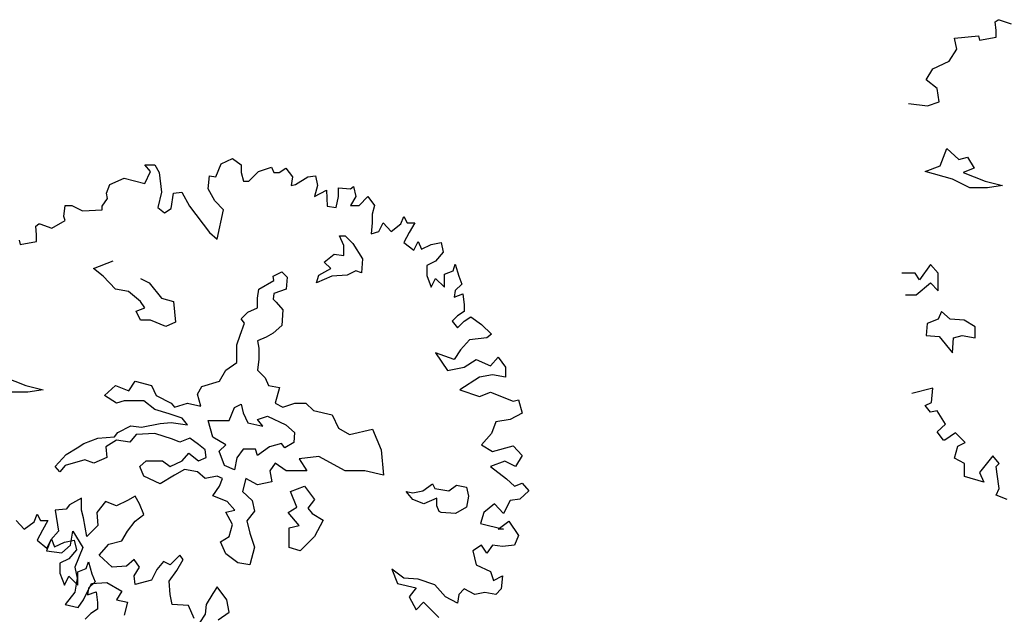
# Model space of a CAD drawing. Units: metres. Extents: x 89 to 672, y 292 to 607.
# Drawn here: x 173 to 186, y 320 to 328 of the extents above; entities that cross this region are included whole.
import ezdxf

# ---------------------------------------------------------------- set-up
doc = ezdxf.new("R2010")
doc.units = ezdxf.units.M
doc.header["$MEASUREMENT"] = 0
doc.layers.add('G', color=76, linetype='Continuous')

msp = doc.modelspace()

# ---------------------------------------------------------------- linework, layer by layer
at = {"layer": 'G'}
for p, q in [((185.981, 328.172), (186.023, 328.201)), ((185.994, 328.06), (185.981, 328.172)), ((186.023, 328.201), (186.035, 328.201)), ((186.035, 328.201), (186.193, 328.147)), ((185.45, 327.96), (185.765, 327.99)), ((185.479, 327.815), (185.45, 327.96)), ((185.765, 327.99), (185.778, 327.931)), ((185.778, 327.931), (185.994, 327.973)), ((185.994, 327.973), (185.994, 328.06)), ((185.38, 327.658), (185.479, 327.815)), ((185.164, 327.558), (185.38, 327.658)), ((185.077, 327.413), (185.164, 327.558)), ((185.222, 327.301), (185.077, 327.413)), ((185.251, 327.126), (185.222, 327.301)), ((184.849, 327.102), (185.094, 327.072)), ((185.094, 327.072), (185.251, 327.126)), ((185.264, 326.285), (185.349, 326.514)), ((185.349, 326.514), (185.507, 326.371)), ((174.846, 326.301), (174.975, 326.301)), ((174.917, 326.213), (174.846, 326.301)), ((174.975, 326.301), (175.033, 326.201)), ((175.775, 326.143), (175.846, 326.313)), ((175.846, 326.313), (175.991, 326.384)), ((175.991, 326.384), (176.107, 326.301)), ((176.107, 326.301), (176.107, 326.201)), ((185.064, 326.212), (185.264, 326.285)), ((185.507, 326.371), (185.622, 326.4)), ((185.622, 326.4), (185.707, 326.256)), ((174.846, 326.056), (174.917, 326.213)), ((175.033, 326.201), (175.062, 325.94)), ((175.676, 325.985), (175.692, 326.155)), ((175.692, 326.155), (175.775, 326.143)), ((176.107, 326.201), (176.136, 326.085)), ((176.207, 326.085), (176.335, 326.213)), ((176.335, 326.213), (176.505, 326.271)), ((176.505, 326.271), (176.534, 326.201)), ((176.534, 326.201), (176.605, 326.201)), ((176.605, 326.201), (176.692, 326.255)), ((176.692, 326.255), (176.779, 326.143)), ((176.978, 326.143), (177.078, 326.155)), ((177.078, 326.155), (177.107, 326.027)), ((185.422, 326.112), (185.064, 326.212)), ((185.707, 326.256), (185.563, 326.2)), ((185.563, 326.2), (185.851, 326.085)), ((174.344, 325.927), (174.386, 326.043)), ((174.386, 326.043), (174.572, 326.126)), ((174.572, 326.126), (174.846, 326.056)), ((176.136, 326.085), (176.207, 326.085)), ((176.779, 326.143), (176.762, 326.027)), ((176.762, 326.027), (176.82, 326.043)), ((176.82, 326.043), (176.978, 326.143)), ((177.107, 326.027), (177.065, 325.886)), ((185.651, 325.997), (185.422, 326.112)), ((185.851, 326.085), (186.08, 326.027)), ((186.08, 326.027), (185.88, 325.997)), ((174.357, 325.857), (174.344, 325.927)), ((175.062, 325.94), (175.016, 325.74)), ((175.19, 325.728), (175.219, 325.927)), ((175.219, 325.927), (175.331, 325.94)), ((175.331, 325.94), (175.431, 325.757)), ((175.763, 325.827), (175.676, 325.985)), ((177.065, 325.886), (177.223, 325.969)), ((177.223, 325.969), (177.235, 325.757)), ((177.38, 325.998), (177.538, 325.985)), ((177.38, 325.886), (177.38, 325.998)), ((177.538, 325.985), (177.579, 326.014)), ((177.579, 326.014), (177.608, 325.886)), ((185.88, 325.997), (185.651, 325.997)), ((173.784, 325.624), (173.801, 325.769)), ((173.801, 325.769), (173.888, 325.769)), ((173.888, 325.769), (174.029, 325.699)), ((174.286, 325.757), (174.357, 325.857)), ((175.875, 325.711), (175.763, 325.827)), ((177.351, 325.74), (177.38, 325.886)), ((177.608, 325.886), (177.538, 325.769)), ((177.538, 325.769), (177.65, 325.769)), ((177.65, 325.769), (177.766, 325.886)), ((177.766, 325.886), (177.853, 325.769)), ((177.853, 325.769), (177.824, 325.653)), ((174.029, 325.699), (174.286, 325.711)), ((174.286, 325.711), (174.286, 325.757)), ((175.016, 325.74), (175.103, 325.67)), ((175.103, 325.67), (175.19, 325.728)), ((175.431, 325.757), (175.692, 325.413)), ((175.792, 325.325), (175.875, 325.711)), ((177.235, 325.757), (177.351, 325.74)), ((177.824, 325.653), (177.824, 325.541)), ((173.415, 325.496), (173.456, 325.525)), ((173.456, 325.525), (173.469, 325.525)), ((173.469, 325.525), (173.627, 325.471)), ((173.627, 325.471), (173.801, 325.57)), ((173.801, 325.57), (173.784, 325.624)), ((177.824, 325.541), (177.808, 325.396)), ((177.911, 325.425), (177.965, 325.541)), ((177.965, 325.541), (178.069, 325.425)), ((178.069, 325.425), (178.197, 325.525)), ((178.197, 325.525), (178.239, 325.624)), ((178.239, 325.624), (178.28, 325.541)), ((178.28, 325.541), (178.38, 325.541)), ((178.38, 325.541), (178.309, 325.413)), ((173.427, 325.383), (173.415, 325.496)), ((173.427, 325.296), (173.427, 325.383)), ((175.692, 325.413), (175.792, 325.325)), ((177.808, 325.396), (177.911, 325.425)), ((178.309, 325.413), (178.239, 325.284)), ((173.199, 325.313), (173.212, 325.255)), ((173.212, 325.255), (173.427, 325.296)), ((177.394, 325.369), (177.467, 325.369)), ((177.453, 325.242), (177.394, 325.369)), ((177.467, 325.369), (177.567, 325.269)), ((177.567, 325.269), (177.696, 325.069)), ((178.239, 325.284), (178.368, 325.18)), ((178.368, 325.18), (178.426, 325.296)), ((178.426, 325.296), (178.467, 325.197)), ((178.467, 325.197), (178.596, 325.255)), ((178.596, 325.255), (178.724, 325.284)), ((178.724, 325.284), (178.753, 325.155)), ((177.194, 325.025), (177.323, 325.128)), ((177.323, 325.128), (177.453, 325.113)), ((177.453, 325.113), (177.453, 325.242)), ((178.753, 325.155), (178.654, 325.039)), ((174.172, 324.94), (174.43, 325.04)), ((177.28, 324.94), (177.194, 325.025)), ((177.696, 325.069), (177.682, 324.884)), ((178.654, 325.039), (178.538, 324.981)), ((178.882, 324.91), (178.911, 324.998)), ((178.911, 324.998), (178.957, 324.84)), ((185.135, 324.994), (184.99, 324.794)), ((185.235, 324.882), (185.135, 324.994)), ((174.301, 324.84), (174.172, 324.94)), ((176.524, 324.842), (176.639, 324.898)), ((176.639, 324.898), (176.709, 324.828)), ((177.124, 324.855), (177.28, 324.94)), ((177.609, 324.911), (177.494, 324.855)), ((177.682, 324.884), (177.609, 324.911)), ((178.538, 324.981), (178.538, 324.852)), ((178.77, 324.869), (178.882, 324.91)), ((178.77, 324.695), (178.77, 324.869)), ((184.936, 324.882), (184.762, 324.882)), ((184.99, 324.794), (184.936, 324.882)), ((185.235, 324.649), (185.235, 324.882)), ((174.46, 324.669), (174.301, 324.84)), ((174.789, 324.811), (174.903, 324.755)), ((174.903, 324.755), (175.062, 324.555)), ((176.336, 324.669), (176.536, 324.784)), ((176.536, 324.784), (176.524, 324.842)), ((176.709, 324.828), (176.695, 324.669)), ((177.094, 324.755), (177.124, 324.855)), ((177.294, 324.84), (177.094, 324.755)), ((177.494, 324.855), (177.294, 324.84)), ((178.538, 324.852), (178.596, 324.695)), ((178.596, 324.695), (178.654, 324.811)), ((178.654, 324.811), (178.77, 324.695)), ((178.998, 324.736), (178.911, 324.653)), ((178.957, 324.84), (178.998, 324.736)), ((184.948, 324.595), (185.135, 324.753)), ((185.135, 324.753), (185.235, 324.649)), ((174.63, 324.64), (174.46, 324.669)), ((174.789, 324.511), (174.63, 324.64)), ((176.322, 324.555), (176.336, 324.669)), ((176.536, 324.613), (176.524, 324.54)), ((176.695, 324.669), (176.536, 324.613)), ((178.911, 324.653), (178.898, 324.566)), ((178.898, 324.566), (179.01, 324.608)), ((179.01, 324.608), (179.027, 324.466)), ((174.845, 324.425), (174.789, 324.511)), ((175.062, 324.555), (175.218, 324.511)), ((175.218, 324.511), (175.247, 324.238)), ((176.322, 324.425), (176.322, 324.555)), ((176.524, 324.54), (176.565, 324.499)), ((176.565, 324.499), (176.651, 324.399)), ((184.807, 324.595), (184.948, 324.595)), ((174.73, 324.382), (174.845, 324.425)), ((174.789, 324.267), (174.73, 324.382)), ((176.107, 324.284), (176.193, 324.369)), ((176.193, 324.369), (176.322, 324.425)), ((176.651, 324.399), (176.639, 324.196)), ((179.027, 324.379), (178.94, 324.321)), ((179.027, 324.466), (179.027, 324.379)), ((185.278, 324.378), (185.234, 324.279)), ((185.393, 324.279), (185.278, 324.378)), ((174.918, 324.267), (174.789, 324.267)), ((175.118, 324.182), (174.918, 324.267)), ((175.247, 324.238), (175.118, 324.182)), ((176.093, 324.069), (176.151, 324.225)), ((176.151, 324.225), (176.107, 324.284)), ((178.94, 324.321), (178.869, 324.251)), ((178.869, 324.251), (178.94, 324.163)), ((178.94, 324.163), (179.027, 324.251)), ((179.027, 324.251), (179.114, 324.309)), ((179.114, 324.309), (179.255, 324.209)), ((185.093, 324.222), (185.078, 324.064)), ((185.234, 324.279), (185.093, 324.222)), ((185.578, 324.264), (185.393, 324.279)), ((185.722, 324.179), (185.578, 324.264)), ((176.524, 324.096), (176.436, 324.04)), ((176.639, 324.196), (176.524, 324.096)), ((179.255, 324.209), (179.384, 324.081)), ((185.722, 324.035), (185.722, 324.179)), ((176.051, 323.94), (176.093, 324.069)), ((176.436, 324.04), (176.322, 323.996)), ((176.322, 323.996), (176.336, 323.896)), ((179.098, 324.006), (178.981, 323.877)), ((179.326, 324.035), (179.098, 324.006)), ((179.384, 324.081), (179.326, 324.035)), ((185.078, 324.064), (185.249, 324.049)), ((185.249, 324.049), (185.422, 323.835)), ((185.422, 323.835), (185.437, 324.035)), ((185.437, 324.035), (185.551, 324.064)), ((185.551, 324.064), (185.722, 324.035)), ((176.051, 323.711), (176.051, 323.94)), ((176.336, 323.896), (176.336, 323.752)), ((178.654, 323.836), (178.811, 323.607)), ((178.898, 323.749), (178.654, 323.836)), ((178.981, 323.877), (178.898, 323.749)), ((175.907, 323.611), (176.051, 323.711)), ((176.336, 323.752), (176.322, 323.611)), ((179.027, 323.649), (179.185, 323.749)), ((179.185, 323.749), (179.371, 323.666)), ((179.371, 323.666), (179.471, 323.778)), ((179.471, 323.778), (179.57, 323.649)), ((175.822, 323.467), (175.907, 323.611)), ((176.322, 323.611), (176.422, 323.509)), ((178.811, 323.607), (179.027, 323.649)), ((179.57, 323.649), (179.57, 323.52)), ((172.997, 323.523), (173.285, 323.409)), ((174.633, 323.338), (174.718, 323.467)), ((174.718, 323.467), (174.932, 323.409)), ((175.593, 323.394), (175.822, 323.467)), ((176.422, 323.509), (176.466, 323.409)), ((179.226, 323.52), (178.969, 323.35)), ((179.4, 323.549), (179.226, 323.52)), ((179.57, 323.52), (179.4, 323.549)), ((173.314, 323.321), (173.085, 323.321)), ((173.285, 323.409), (173.514, 323.35)), ((173.514, 323.35), (173.314, 323.321)), ((174.318, 323.279), (174.46, 323.409)), ((174.46, 323.409), (174.633, 323.338)), ((174.932, 323.409), (174.991, 323.279)), ((175.534, 323.294), (175.593, 323.394)), ((176.466, 323.409), (176.609, 323.382)), ((176.609, 323.382), (176.551, 323.179)), ((178.969, 323.35), (179.226, 323.263)), ((179.226, 323.263), (179.371, 323.321)), ((179.371, 323.321), (179.67, 323.205)), ((185.164, 323.375), (184.89, 323.305)), ((185.147, 323.188), (185.164, 323.375)), ((174.474, 323.179), (174.318, 323.279)), ((174.574, 323.209), (174.474, 323.179)), ((174.833, 323.209), (174.574, 323.209)), ((174.976, 323.094), (174.833, 323.209)), ((174.991, 323.279), (175.191, 323.179)), ((175.578, 323.138), (175.534, 323.294)), ((179.67, 323.205), (179.74, 323.222)), ((179.74, 323.222), (179.786, 323.047)), ((185.064, 323.147), (185.147, 323.188)), ((175.162, 323.038), (174.976, 323.094)), ((175.191, 323.179), (175.235, 323.123)), ((175.235, 323.123), (175.405, 323.179)), ((175.405, 323.179), (175.578, 323.138)), ((175.949, 322.95), (176.02, 323.121)), ((176.02, 323.121), (176.107, 323.165)), ((176.107, 323.165), (176.134, 323.05)), ((176.551, 323.179), (176.651, 323.123)), ((176.651, 323.123), (176.809, 323.179)), ((176.809, 323.179), (176.953, 323.179)), ((176.953, 323.179), (177.053, 323.08)), ((177.053, 323.08), (177.297, 323.023)), ((185.135, 323.06), (185.064, 323.147)), ((185.222, 323.076), (185.135, 323.06)), ((185.334, 322.902), (185.222, 323.076)), ((175.335, 322.98), (175.162, 323.038)), ((175.405, 322.894), (175.335, 322.98)), ((175.676, 322.95), (175.949, 322.95)), ((175.734, 322.733), (175.676, 322.95)), ((176.134, 323.05), (176.193, 322.921)), ((176.322, 322.962), (176.451, 323.006)), ((176.392, 322.877), (176.322, 322.962)), ((176.451, 323.006), (176.692, 322.892)), ((177.297, 323.023), (177.382, 322.85)), ((179.442, 322.935), (179.384, 322.778)), ((179.628, 322.964), (179.442, 322.935)), ((179.786, 323.047), (179.628, 322.964)), ((174.489, 322.794), (174.662, 322.88)), ((174.662, 322.88), (174.803, 322.865)), ((174.803, 322.865), (175.047, 322.909)), ((175.047, 322.909), (175.191, 322.923)), ((175.191, 322.923), (175.405, 322.894)), ((176.193, 322.921), (176.392, 322.877)), ((176.692, 322.892), (176.807, 322.792)), ((177.382, 322.85), (177.526, 322.765)), ((177.526, 322.765), (177.826, 322.836)), ((177.826, 322.836), (177.94, 322.565)), ((185.222, 322.803), (185.334, 322.902)), ((185.305, 322.691), (185.222, 322.803)), ((174.045, 322.65), (174.231, 322.721)), ((174.231, 322.721), (174.447, 322.736)), ((174.474, 322.694), (174.333, 322.606)), ((174.447, 322.736), (174.489, 322.794)), ((174.647, 322.665), (174.474, 322.694)), ((174.733, 322.765), (174.647, 322.665)), ((174.976, 322.78), (174.733, 322.765)), ((175.205, 322.706), (174.976, 322.78)), ((175.305, 322.665), (175.205, 322.706)), ((175.435, 322.721), (175.305, 322.665)), ((175.549, 322.636), (175.435, 322.721)), ((175.905, 322.633), (175.734, 322.733)), ((176.807, 322.792), (176.795, 322.663)), ((179.384, 322.778), (179.255, 322.632)), ((185.322, 322.691), (185.305, 322.691)), ((185.463, 322.79), (185.322, 322.691)), ((185.591, 322.661), (185.463, 322.79)), ((173.816, 322.507), (173.96, 322.592)), ((173.96, 322.592), (174.045, 322.65)), ((174.333, 322.606), (174.345, 322.465)), ((175.634, 322.565), (175.549, 322.636)), ((175.649, 322.465), (175.634, 322.565)), ((175.82, 322.548), (175.905, 322.633)), ((175.89, 322.363), (175.82, 322.548)), ((176.134, 322.577), (176.049, 322.463)), ((176.292, 322.577), (176.134, 322.577)), ((176.322, 322.492), (176.292, 322.577)), ((176.478, 322.606), (176.322, 322.492)), ((176.636, 322.648), (176.478, 322.606)), ((176.68, 322.592), (176.636, 322.648)), ((176.795, 322.663), (176.68, 322.592)), ((177.94, 322.565), (177.969, 322.233)), ((179.255, 322.632), (179.4, 322.545)), ((179.4, 322.545), (179.67, 322.62)), ((179.67, 322.62), (179.786, 322.491)), ((185.45, 322.458), (185.492, 322.616)), ((185.492, 322.616), (185.591, 322.661)), ((173.672, 322.35), (173.816, 322.507)), ((174.06, 322.436), (173.802, 322.363)), ((174.175, 322.392), (174.06, 322.436)), ((174.345, 322.465), (174.175, 322.392)), ((174.777, 322.35), (174.862, 322.421)), ((174.862, 322.421), (175.076, 322.421)), ((175.076, 322.421), (175.176, 322.35)), ((175.176, 322.35), (175.335, 322.421)), ((175.335, 322.421), (175.42, 322.521)), ((175.42, 322.521), (175.549, 322.421)), ((175.549, 322.421), (175.649, 322.465)), ((176.049, 322.463), (176.02, 322.304)), ((177.124, 322.477), (176.868, 322.45)), ((176.868, 322.45), (176.968, 322.292)), ((177.467, 322.292), (177.124, 322.477)), ((179.558, 322.417), (179.371, 322.346)), ((179.699, 322.346), (179.558, 322.417)), ((179.786, 322.491), (179.699, 322.346)), ((185.579, 322.388), (185.45, 322.458)), ((185.952, 322.487), (185.778, 322.271)), ((186.035, 322.388), (185.952, 322.487)), ((173.731, 322.277), (173.672, 322.35)), ((173.802, 322.363), (173.731, 322.277)), ((174.833, 322.221), (174.777, 322.35)), ((175.364, 322.307), (175.235, 322.233)), ((175.534, 322.277), (175.364, 322.307)), ((176.02, 322.304), (175.89, 322.363)), ((176.551, 322.392), (176.48, 322.292)), ((176.48, 322.292), (176.509, 322.148)), ((176.695, 322.292), (176.551, 322.392)), ((176.968, 322.292), (176.695, 322.292)), ((177.726, 322.292), (177.467, 322.292)), ((177.969, 322.233), (177.726, 322.292)), ((179.371, 322.346), (179.583, 322.188)), ((185.579, 322.217), (185.579, 322.388)), ((185.994, 322.346), (186.035, 322.388)), ((186.01, 322.247), (185.994, 322.346)), ((175.047, 322.119), (174.833, 322.221)), ((175.235, 322.233), (175.047, 322.119)), ((175.634, 322.192), (175.534, 322.277)), ((175.793, 322.221), (175.634, 322.192)), ((175.864, 322.192), (175.793, 322.221)), ((175.822, 322.092), (175.864, 322.192)), ((176.166, 322.192), (176.122, 322.019)), ((176.322, 322.107), (176.166, 322.192)), ((179.583, 322.188), (179.687, 322.089)), ((185.836, 322.143), (185.579, 322.217)), ((185.778, 322.271), (185.836, 322.143)), ((186.035, 322.06), (186.01, 322.247)), ((175.734, 321.963), (175.822, 322.092)), ((176.509, 322.148), (176.322, 322.107)), ((176.751, 322.019), (176.936, 322.09)), ((176.936, 322.09), (177.065, 321.916)), ((178.354, 322.004), (178.484, 322.031)), ((178.484, 322.031), (178.613, 322.119)), ((178.613, 322.119), (178.642, 322.06)), ((178.642, 322.06), (178.827, 322.031)), ((178.827, 322.031), (178.927, 322.104)), ((178.927, 322.104), (179.056, 322.075)), ((179.056, 322.075), (179.086, 321.96)), ((179.687, 322.089), (179.786, 322.13)), ((179.873, 322.031), (179.757, 321.919)), ((179.786, 322.13), (179.873, 322.031)), ((185.994, 321.973), (186.035, 322.06)), ((174.016, 321.931), (173.858, 321.846)), ((174.016, 321.775), (174.016, 321.931)), ((174.616, 321.904), (174.474, 321.831)), ((174.718, 321.96), (174.616, 321.904)), ((174.774, 321.86), (174.718, 321.96)), ((175.922, 321.89), (175.734, 321.963)), ((176.122, 322.019), (176.251, 321.904)), ((176.251, 321.904), (176.28, 321.763)), ((176.836, 321.816), (176.751, 322.019)), ((177.065, 321.916), (176.98, 321.802)), ((178.354, 321.916), (178.269, 322.019)), ((178.269, 322.019), (178.354, 322.004)), ((178.498, 321.86), (178.354, 321.916)), ((178.669, 321.931), (178.498, 321.86)), ((178.669, 321.831), (178.669, 321.931)), ((179.086, 321.96), (179.056, 321.816)), ((179.628, 321.902), (179.541, 321.732)), ((179.757, 321.919), (179.628, 321.902)), ((186.139, 321.915), (185.994, 321.973)), ((173.814, 321.79), (173.672, 321.775)), ((173.672, 321.775), (173.714, 321.502)), ((173.858, 321.846), (173.814, 321.79)), ((174.043, 321.675), (174.016, 321.775)), ((174.33, 321.89), (174.216, 321.746)), ((174.474, 321.831), (174.33, 321.89)), ((174.833, 321.717), (174.774, 321.86)), ((175.907, 321.748), (176.022, 321.775)), ((176.022, 321.775), (175.922, 321.89)), ((176.721, 321.746), (176.836, 321.816)), ((176.98, 321.802), (177.036, 321.731)), ((178.698, 321.76), (178.669, 321.831)), ((179.056, 321.816), (178.913, 321.731)), ((179.425, 321.86), (179.284, 321.744)), ((179.541, 321.732), (179.425, 321.86)), ((173.161, 321.641), (173.265, 321.525)), ((173.393, 321.624), (173.435, 321.724)), ((173.435, 321.724), (173.476, 321.641)), ((173.476, 321.641), (173.576, 321.641)), ((173.576, 321.641), (173.505, 321.512)), ((174.087, 321.431), (174.043, 321.675)), ((174.216, 321.746), (174.231, 321.573)), ((174.718, 321.631), (174.833, 321.717)), ((175.993, 321.59), (175.907, 321.748)), ((176.28, 321.763), (176.18, 321.634)), ((176.865, 321.573), (176.721, 321.746)), ((177.036, 321.731), (177.18, 321.646)), ((177.18, 321.646), (177.065, 321.431)), ((178.727, 321.746), (178.698, 321.76)), ((178.913, 321.731), (178.727, 321.746)), ((179.284, 321.744), (179.243, 321.603)), ((173.265, 321.525), (173.393, 321.624)), ((173.505, 321.512), (173.435, 321.384)), ((174.231, 321.573), (174.087, 321.431)), ((174.616, 321.502), (174.718, 321.631)), ((175.949, 321.431), (175.993, 321.59)), ((176.18, 321.634), (176.222, 321.475)), ((176.736, 321.546), (176.865, 321.573)), ((176.736, 321.287), (176.736, 321.546)), ((179.243, 321.603), (179.541, 321.529)), ((179.471, 321.529), (179.612, 321.632)), ((179.541, 321.529), (179.471, 321.529)), ((179.612, 321.632), (179.74, 321.446)), ((173.435, 321.384), (173.563, 321.28)), ((173.614, 321.387), (173.558, 321.244)), ((173.563, 321.28), (173.621, 321.396)), ((173.714, 321.502), (173.614, 321.387)), ((173.621, 321.396), (173.663, 321.296)), ((173.792, 321.355), (173.92, 321.384)), ((173.872, 321.317), (173.902, 321.502)), ((173.902, 321.502), (174.031, 321.287)), ((173.92, 321.384), (173.949, 321.255)), ((174.545, 321.373), (174.616, 321.502)), ((175.834, 321.361), (175.949, 321.431)), ((176.222, 321.475), (176.28, 321.29)), ((177.065, 321.431), (176.88, 321.244)), ((179.74, 321.446), (179.687, 321.317)), ((173.663, 321.296), (173.792, 321.355)), ((173.758, 321.217), (173.872, 321.317)), ((173.949, 321.255), (173.85, 321.139)), ((174.031, 321.287), (173.928, 321.029)), ((174.245, 321.187), (174.374, 321.331)), ((174.374, 321.331), (174.545, 321.373)), ((175.907, 321.202), (175.834, 321.361)), ((176.28, 321.29), (176.222, 321.061)), ((176.88, 321.244), (176.736, 321.287)), ((179.255, 321.317), (179.139, 321.242)), ((179.326, 321.213), (179.255, 321.317)), ((179.4, 321.317), (179.326, 321.213)), ((179.529, 321.3), (179.4, 321.317)), ((179.687, 321.317), (179.529, 321.3)), ((173.558, 321.244), (173.758, 321.217)), ((173.85, 321.139), (173.733, 321.081)), ((174.416, 321.029), (174.245, 321.187)), ((174.703, 321.129), (174.603, 321.044)), ((174.774, 321.029), (174.703, 321.129)), ((175.303, 321.187), (175.176, 321.058)), ((175.262, 320.987), (175.347, 321.129)), ((175.347, 321.129), (175.303, 321.187)), ((176.063, 321.087), (175.907, 321.202)), ((179.139, 321.242), (179.185, 321.06)), ((173.733, 321.081), (173.733, 320.952)), ((173.928, 321.029), (173.958, 320.885)), ((173.966, 320.969), (174.078, 321.01)), ((174.078, 321.01), (174.107, 321.097)), ((174.107, 321.097), (174.152, 320.94)), ((174.603, 321.044), (174.416, 321.029)), ((174.703, 320.914), (174.774, 321.029)), ((175.003, 321), (174.932, 320.858)), ((175.088, 321.102), (175.003, 321)), ((175.176, 321.058), (175.088, 321.102)), ((176.222, 321.061), (176.063, 321.087)), ((178.081, 321.002), (178.152, 320.815)), ((178.239, 320.885), (178.081, 321.002)), ((179.185, 321.06), (179.371, 320.972)), ((173.733, 320.952), (173.792, 320.794)), ((173.792, 320.794), (173.85, 320.911)), ((173.85, 320.911), (173.966, 320.794)), ((173.958, 320.885), (173.928, 320.7)), ((173.966, 320.794), (173.966, 320.969)), ((174.152, 320.94), (174.194, 320.836)), ((174.718, 320.8), (174.703, 320.914)), ((175.162, 320.844), (175.262, 320.987)), ((178.426, 320.873), (178.239, 320.885)), ((178.641, 320.798), (178.426, 320.873)), ((179.371, 320.972), (179.413, 320.856)), ((179.413, 320.856), (179.529, 320.914)), ((179.529, 320.914), (179.512, 320.744)), ((174.043, 320.6), (174.145, 320.814)), ((174.107, 320.753), (174.094, 320.666)), ((174.194, 320.836), (174.107, 320.753)), ((174.145, 320.814), (174.345, 320.829)), ((174.345, 320.829), (174.545, 320.714)), ((174.932, 320.858), (174.718, 320.8)), ((175.176, 320.671), (175.162, 320.844)), ((175.79, 320.77), (175.734, 320.685)), ((175.92, 320.6), (175.79, 320.77)), ((178.152, 320.815), (178.397, 320.757)), ((178.397, 320.757), (178.309, 320.641)), ((178.782, 320.641), (178.641, 320.798)), ((179.027, 320.744), (178.957, 320.67)), ((179.168, 320.67), (179.027, 320.744)), ((179.512, 320.744), (179.442, 320.67)), ((173.928, 320.7), (173.802, 320.541)), ((174.094, 320.666), (174.206, 320.707)), ((174.206, 320.707), (174.223, 320.566)), ((174.545, 320.714), (174.474, 320.6)), ((175.203, 320.541), (175.176, 320.671)), ((175.734, 320.685), (175.647, 320.541)), ((178.309, 320.641), (178.397, 320.47)), ((178.94, 320.558), (178.782, 320.641)), ((178.957, 320.67), (178.94, 320.558)), ((179.297, 320.699), (179.168, 320.67)), ((179.442, 320.67), (179.297, 320.699)), ((173.802, 320.541), (173.972, 320.5)), ((173.972, 320.5), (174.043, 320.6)), ((174.223, 320.479), (174.136, 320.421)), ((174.223, 320.566), (174.223, 320.479)), ((174.474, 320.6), (174.616, 320.571)), ((174.616, 320.571), (174.574, 320.4)), ((175.418, 320.529), (175.203, 320.541)), ((175.491, 320.356), (175.418, 320.529)), ((175.647, 320.541), (175.634, 320.414)), ((175.949, 320.441), (175.92, 320.6)), ((178.397, 320.47), (178.496, 320.57)), ((178.496, 320.57), (178.695, 320.371)), ((174.136, 320.421), (174.065, 320.35)), ((175.634, 320.414), (175.561, 320.3)), ((175.805, 320.341), (175.949, 320.441))]:
    msp.add_line(p, q, dxfattribs=at)

doc.saveas('drawing.dxf')
